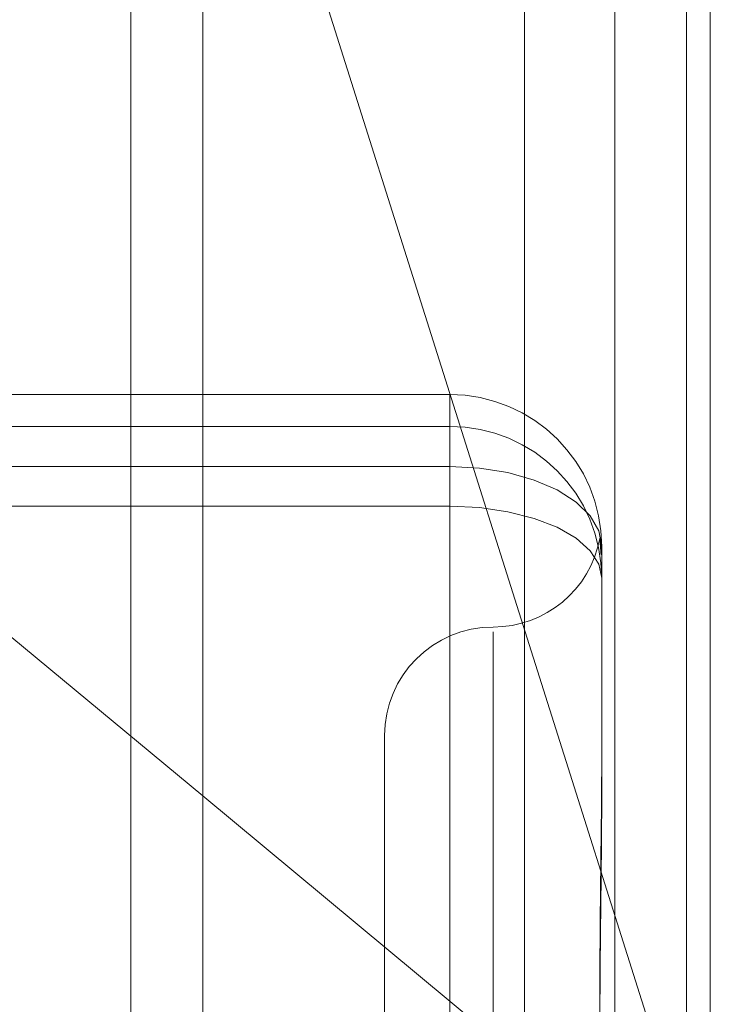
# Model space of a CAD drawing. Units: inches. Extents: x 0 to 23.4, y 0 to 16.5.
# Drawn here: x 12 to 12, y 8 to 8 of the extents above; entities that cross this region are included whole.
import ezdxf

# ---------------------------------------------------------------- set-up
doc = ezdxf.new("R2010")
doc.units = ezdxf.units.IN
doc.header["$MEASUREMENT"] = 0
doc.linetypes.add('HIDDEN', pattern=[0.07500000000000001, 0.05, -0.025])

msp = doc.modelspace()

# ---------------------------------------------------------------- linework, layer by layer
at = {"color": 7, "linetype": 'Continuous', "lineweight": 15}
for p, q in [((12.0299102044, 10.9447792924), (12.0299102044, 4.9696792924)), ((12.0445268711, 10.9447792924), (12.0445268711, 4.9696792924)), ((12.0178030857, 7.9884261161), (12.0299102044, 7.9783709354))]:
    msp.add_line(p, q, dxfattribs=at)
at = {"color": 7, "linetype": 'HIDDEN', "lineweight": 0}
for p, q in [((12.0423602044, 4.9696792924), (12.0423602044, 10.9447792924)), ((12.0445268711, 10.9447792924), (12.0445268711, 4.9696792924)), ((12.0277435378, 5.1499376258), (12.0277435378, 10.7645209591)), ((12.0277435378, 8.029142285), (12.0277435378, 7.8987401611)), ((12.0452467865, 8.0262868864), (12.0452467865, 7.965633627)), ((12.0396308547, 8.0252224226), (12.0396308547, 7.8973255073)), ((12.0452467865, 7.965633627), (12.0299102044, 8.0141876446)), ((12.0373727707, 7.9905065943), (12.0165936478, 7.9905065943)), ((12.0166303487, 7.9905045897), (12.0373727707, 7.9905045897)), ((12.0373727707, 7.9905045897), (12.0373727707, 7.9905065943)), ((12.0373727707, 7.9905065943), (12.0373727707, 7.9883265104)), ((12.0373727707, 7.9905045897), (12.0373727707, 7.9895421569)), ((12.0373727707, 7.9895421569), (12.0166303487, 7.9895421569)), ((12.0373727707, 7.9871290649), (12.0373727707, 7.9895421569)), ((12.0373727707, 7.9883265104), (12.0166303487, 7.9883265104)), ((12.0373727707, 7.9606048173), (12.0373727707, 7.9883265104)), ((12.0166303487, 7.9871290649), (12.0373727707, 7.9871290649)), ((12.0373727707, 7.9871290649), (12.0373727707, 7.9584449389)), ((12.0419659466, 7.9859134184), (12.0419659466, 7.9794595022)), ((12.0386851067, 7.9833332567), (12.0386851067, 7.9310094456)), ((12.0354042668, 7.9801951717), (12.0354042668, 7.9342634132)), ((12.0419659466, 7.9794595022), (12.0419659466, 7.9782730043)), ((12.0299102044, 7.9783709354), (12.0452467865, 7.965633627))]:
    msp.add_line(p, q, dxfattribs=at)
at = {"color": 7, "linetype": 'HIDDEN', "lineweight": 0, "flags": 128}
for points in [[(12.0419659466, 7.9859134184), (12.04187769, 7.9863841893), (12.0416163119, 7.9868368687), (12.0411918569, 7.9872540605), (12.0406206365, 7.9876197321), (12.0399246025, 7.9879198311), (12.039130503, 7.9881428247), (12.0382688549, 7.9882801435), (12.0373727707, 7.9883265104)], [(12.0419659466, 7.9849509855), (12.04187769, 7.9853759077), (12.0416163119, 7.9857845004), (12.0411918569, 7.9861610616), (12.0406206365, 7.9864911202), (12.0399246025, 7.9867619923), (12.039130503, 7.9869632684), (12.0382688549, 7.9870872137), (12.0373727707, 7.9871290649)]]:
    msp.add_lwpolyline(points, dxfattribs=at)
at = {"color": 7, "linetype": 'HIDDEN', "lineweight": 0}
for centre, radius, start, end in [((12.0373737728, 7.9859124159), 0.0045921739150545, 0.0125078356, 90.0125023763), ((12.0373737728, 7.984949983), 0.0045921739150425, 0.0125078355, 90.0125023765), ((12.0386851067, 7.9867568515), 0.0032808398950152, 270, 349.3940318238), ((12.0386851067, 7.9801951717), 0.0032808398950133, 90, 180)]:
    msp.add_arc(centre, radius, start, end, dxfattribs=at)
for points, knots in [([(12.04196594659623, 7.98568935341671), (12.04196594280206, 7.985692748820924), (12.04196577776215, 7.985840442966223), (12.0419451257998, 7.986064493958812), (12.0419161597656, 7.986182896973679), (12.04190689485235, 7.986150590355789), (12.04192067016128, 7.986011904841345), (12.04193929262165, 7.985762446136683), (12.04194710350629, 7.985657814786872)], [0, 0, 0, 0, 0.005364865718851, 0.2333622764416108, 0.4622056883497503, 0.6072792805654064, 0.8352797549038001, 1, 1, 1, 1]), ([(12.04196594659623, 7.964645641509187), (12.04196594286362, 7.964669440490663), (12.04196585984398, 7.965198769554504), (12.04196027103871, 7.966227292232003), (12.04194494353213, 7.967715951227354), (12.04192847399688, 7.969184979391064), (12.04191443602811, 7.970761252588014), (12.04190876071063, 7.972305029366706), (12.0419131789376, 7.973814051906341), (12.04192441939317, 7.975171097981958), (12.04194030629446, 7.976501133952395), (12.04195797202955, 7.977918190940672), (12.04196583763319, 7.978895027654472), (12.0419659428435, 7.979440061501648), (12.04196594659622, 7.979459502223963)], [0, 0, 0, 0, 0.0044167420359666, 0.0982357135522318, 0.1921423741893194, 0.286309244211512, 0.3805649735122114, 0.4999999541270194, 0.5938191100076452, 0.6877289020557021, 0.781907152631145, 0.8761736387945085, 0.995583257964564, 1, 1, 1, 1]), ([(12.04196594659623, 7.978273004340984), (12.04196594286361, 7.978252600811213), (12.04196585984398, 7.977798792259638), (12.04196027103871, 7.976900164512253), (12.04194494353213, 7.975553098487792), (12.04192847399688, 7.974175802134826), (12.04191443602811, 7.97264451025717), (12.04190876071064, 7.971082913394548), (12.04191317893761, 7.969493434721036), (12.04192441939317, 7.96801206987016), (12.04194030629447, 7.966507209261946), (12.04195797202955, 7.964844999779088), (12.04196583763319, 7.963651491500367), (12.0419659428435, 7.962969178068684), (12.04196594659623, 7.962944840743527)], [0, 0, 0, 0, 0.0044167420360057, 0.0982357135518077, 0.1921423741890198, 0.2863092442110308, 0.3805649735116584, 0.4999999541268556, 0.5938191100072063, 0.6877289020552426, 0.7819071526309153, 0.8761736387944284, 0.9955832579636335, 1, 1, 1, 1])]:
    msp.add_open_spline(points, degree=3, knots=knots, dxfattribs=at)

doc.saveas('drawing.dxf')
